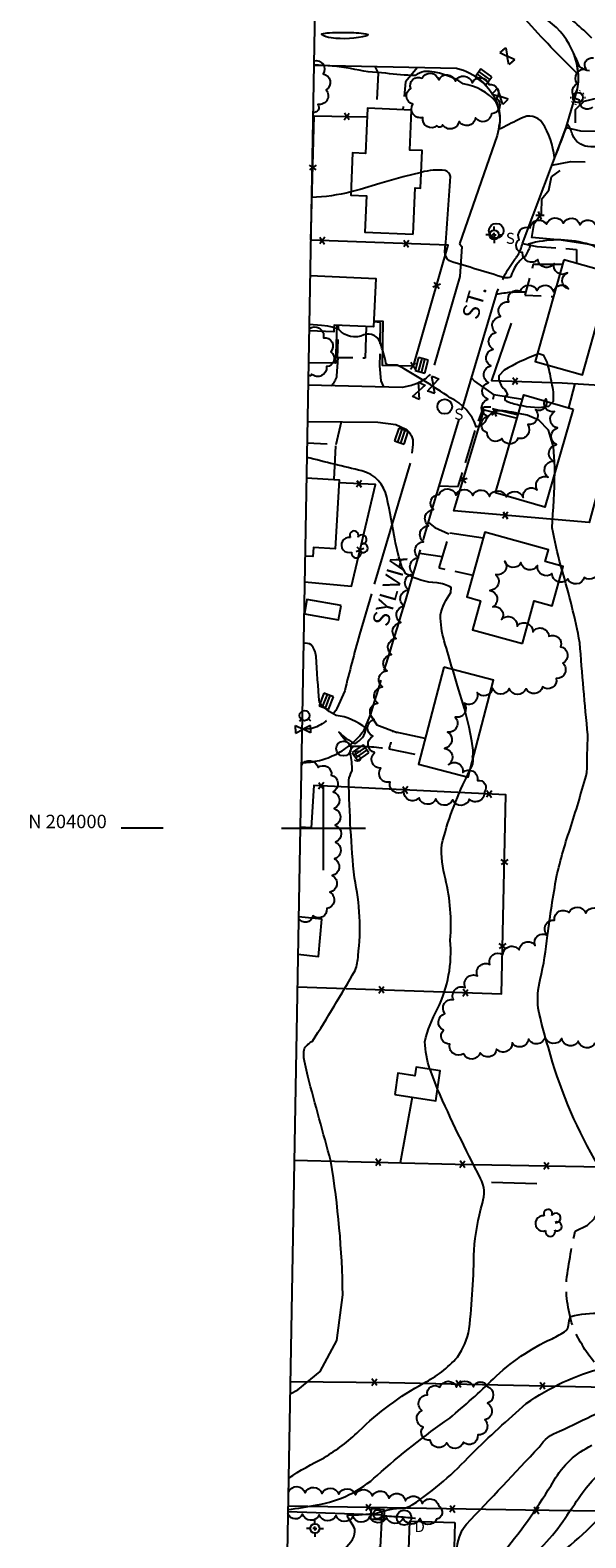
# Model space of a CAD drawing. Extents: x 4322825 to 4325782, y 202102 to 204972.
# Drawn here: x 4322825 to 4323156, y 203578 to 204475 of the extents above; entities that cross this region are included whole.
import ezdxf
from ezdxf.enums import TextEntityAlignment as Align

# ---------------------------------------------------------------- set-up
doc = ezdxf.new("R2010")
doc.units = 0
doc.header["$LTSCALE"] = 100
doc.header["$MEASUREMENT"] = 0
doc.linetypes.add('PAVDWY', pattern=[0.26, 0.2, -0.06])
doc.linetypes.add('PAVED', pattern=[0.81, 0.75, -0.06])
doc.layers.get('0').update_dxf_attribs({"linetype": 'CONTINUOUS'})
for name, color, linetype in [('C-INDX', 4, 'CONTINUOUS'), ('C-INDX-CL', 4, 'CONTINUOUS'), ('C-INTRM', 44, 'CONTINUOUS'), ('C-INTRM-CL', 44, 'CONTINUOUS'), ('M-FENCE', 8, 'CONTINUOUS'), ('M-FENCE-PAT', 8, 'CONTINUOUS'), ('M-VEGL', 3, 'CONTINUOUS'), ('M-VEGS', 3, 'CONTINUOUS'), ('P-CONCDW', 2, 'PAVDWY'), ('P-PAVDW', 7, 'PAVDWY'), ('R-CURBRD', 6, 'CONTINUOUS'), ('R-PAVRD', 7, 'PAVED'), ('R-ROADNAME', 7, 'CONTINUOUS'), ('S-BUILDING', 4, 'CONTINUOUS'), ('SV-CLMON', 7, 'CONTINUOUS'), ('SV-GRID', 7, 'CONTINUOUS'), ('SV-GRID-TEXT', 7, 'CONTINUOUS'), ('SV-SHEET', 7, 'CONTINUOUS'), ('U-CATCHBSN', 5, 'CONTINUOUS'), ('U-CURBINLET', 5, 'CONTINUOUS'), ('U-FIREHYD', 7, 'CONTINUOUS'), ('U-SANMH', 6, 'CONTINUOUS'), ('U-STLIGHT', 2, 'CONTINUOUS'), ('U-STMH', 5, 'CONTINUOUS'), ('U-VALVE', 7, 'CONTINUOUS')]:
    doc.layers.add(name, color=color, linetype=linetype)
doc.styles.add('SIMPLEX', font='simplex.shx')
doc.styles.get("Standard").update_dxf_attribs({"font": 'ROMANS.shx'})

# ---------------------------------------------------------------- blocks, each defined once
blk = doc.blocks.new('VALVE')
at = {"linetype": 'CONTINUOUS'}
for p, q in [((-0.045, 0), (-0.045, 0.0225)), ((-0.045, 0.0225), (0, 0)), ((-0.045, -0.0225), (0, 0)), ((-0.045, 0), (-0.045, -0.0225)), ((0.045, 0.0225), (0, 0)), ((0.045, -0.0225), (0, 0)), ((0.045, 0), (0.045, 0.0225)), ((0.045, 0), (0.045, -0.0225))]:
    blk.add_line(p, q, dxfattribs=at)
blk = doc.blocks.new('CB')
at = {"linetype": 'CONTINUOUS'}
for p, q in [((0.04, 0.03), (-0.04, 0.03)), ((-0.04, 0.03), (-0.04, -0.03)), ((0.04, 0.01), (-0.04, 0.01)), ((0.04, 0), (0.04, 0.03)), ((0.04, -0.03), (0.04, 0)), ((-0.04, -0.01), (0.04, -0.01)), ((-0.04, -0.03), (0.04, -0.03))]:
    blk.add_line(p, q, dxfattribs=at)
blk = doc.blocks.new('CMON')
at = {"linetype": 'CONTINUOUS'}
for p, q in [((-0.0275, 0), (-0.05, 0)), ((0, 0), (-0.0121, 0)), ((0, 0.0275), (0, 0.05)), ((0, 0), (0, 0.012)), ((0, 0), (0.0121, 0)), ((0, 0), (0, -0.012)), ((0, -0.0275), (0, -0.05)), ((0.0275, 0), (0.05, 0))]:
    blk.add_line(p, q, dxfattribs=at)
blk.add_circle((0, 0), 0.0275, dxfattribs=at)
blk = doc.blocks.new('SANMH')
at = {"linetype": 'CONTINUOUS'}
blk.add_circle((0, 0), 0.044, dxfattribs=at)
at = {"linetype": 'CONTINUOUS', "style": 'SIMPLEX'}
blk.add_text('S', height=0.066, dxfattribs=at).set_placement((0.0569, -0.078))
blk = doc.blocks.new('FH')
at = {"linetype": 'CONTINUOUS'}
for p, q in [((-0.021, 0.0214), (-0.0332, 0.0335)), ((0.0211, 0.0213), (0.0332, 0.0334))]:
    blk.add_line(p, q, dxfattribs=at)
blk.add_circle((0, 0), 0.03, dxfattribs=at)
blk = doc.blocks.new('STMH')
at = {"linetype": 'CONTINUOUS'}
blk.add_circle((0, 0), 0.044, dxfattribs=at)
at = {"linetype": 'CONTINUOUS', "style": 'SIMPLEX'}
blk.add_text('D ', height=0.066, dxfattribs=at).set_placement((0.0615, -0.0855))
blk = doc.blocks.new('CI')
for p, q in [((0.04, 0.03), (-0.04, 0.03)), ((-0.04, 0.03), (-0.04, -0.03)), ((0.04, 0), (0.04, 0.03)), ((0.04, -0.03), (0.04, 0)), ((-0.04, -0.03), (0.04, -0.03))]:
    blk.add_line(p, q)
blk.add_circle((0, 0), 0.0261)
blk = doc.blocks.new('STLIGHT')
at = {"linetype": 'CONTINUOUS'}
for p, q in [((-0.045, 0), (-0.04, 0)), ((-0.0364, 0.0265), (-0.0324, 0.0235)), ((-0.0139, 0.0428), (-0.0124, 0.038)), ((0.0124, 0.038), (0.0139, 0.0428)), ((0.0324, 0.0235), (0.0364, 0.0265)), ((0.04, 0), (0.045, 0)), ((-0.0364, -0.0265), (-0.0324, -0.0235)), ((-0.0139, -0.0428), (-0.0124, -0.038)), ((0.0124, -0.038), (0.0139, -0.0428)), ((0.0324, -0.0235), (0.0364, -0.0265))]:
    blk.add_line(p, q, dxfattribs=at)
blk.add_circle((0, 0), 0.03, dxfattribs=at)
blk = doc.blocks.new('TREE')
at = {"linetype": 'CONTINUOUS'}
for centre, radius, start, end in [((-0.0394, -0.0039), 0.0452, 79.7264, 289.79457), ((-0.0091, 0.0536), 0.0258, 335.80023, 210.22935), ((0.0382, 0.0291), 0.0275, 260.75904, 149.61381), ((0.046, -0.0217), 0.0266, 236.64044, 117.33799), ((0.0039, -0.0522), 0.0287, 168.21512, 16.7673)]:
    blk.add_arc(centre, radius, start, end, dxfattribs=at)
blk = doc.blocks.new('FP')
at = {"linetype": 'CONTINUOUS'}
for p, q in [((0.0143, -0.02), (-0.0143, 0.02)), ((-0.0143, -0.02), (0.0143, 0.02))]:
    blk.add_line(p, q, dxfattribs=at)

msp = doc.modelspace()

# ---------------------------------------------------------------- linework, layer by layer
at = {"layer": 'C-INDX', "elevation": 1810}
for points in [[(4323171.19, 204330.1, 0.109082), (4323168.55, 204338.69, 0.225955), (4323156.12, 204347.73, 0.136168), (4323121.94, 204347.45, 0.146596), (4323122.81, 204346.31, -0.056723), (4323119.92, 204340.14, 0.179569), (4323111.42, 204328.07, -0.182686), (4323107.59, 204327.37, 0.000917), (4323074.83, 204337.39, -0.229336), (4323072.18, 204342.82, 0.006469), (4323075.53, 204387.59, 0.263859), (4323072.29, 204391.14, 0.103696), (4323058.14, 204390.11)], [(4323016.3, 204378.45, -0.048673), (4322992.84, 204375.09)], [(4323007.89, 203569.1, 0.209586), (4323017.92, 203578.57, 0.234983), (4323018.01, 203584.44), (4323014.78, 203589.52, -0.257829), (4323014.42, 203591.52, 0.030835), (4323031.54, 203592.55, -0.090807), (4323047.5, 203595.54, 0.101606), (4323052.79, 203597.5, 0.057854), (4323087.98, 203627.7, -0.012812), (4323120.59, 203657.77, -0.089656), (4323166.05, 203678.93, 0.070786), (4323188.82, 203692.65, 0.018472), (4323200.32, 203706.74, 0.048709), (4323216.2, 203708.56, -0.095855), (4323231.72, 203706.45, 0.062859), (4323236.02, 203706.03, -0.058608), (4323251.64, 203707.88, 0.39866), (4323261.56, 203715.74)]]:
    msp.add_lwpolyline(points, format="xyb", dxfattribs=at)
at = {"layer": 'C-INDX-CL', "elevation": 1810}
msp.add_lwpolyline([(4323058.14, 204390.11), (4323047.42, 204387.46), (4323033.45, 204383.42), (4323021.78, 204379.92), (4323016.3, 204378.45)], dxfattribs=at)
at = {"layer": 'C-INTRM'}
for points, elevation in [([(4323348.12, 204438.3, 0.000012), (4323323.76, 204477.62, 0.062487)], 1762), ([(4323179.68, 204474.17, 0.089555), (4323146.41, 204503.73, -0.158949)], 1802), ([(4323159.67, 204469.85, 0.032629), (4323139.05, 204487.81, -0.294489)], 1804), ([(4323158.14, 204450.44, -0.154862), (4323152.29, 204453.15, 0.017494), (4323148.76, 204460.85), (4323150.39, 204454.95, -0.083407), (4323150.97, 204448.66, -0.014075), (4323120.02, 204481.07, 0.002837)], 1806), ([(4323171.65, 204407.27, -0.126568), (4323157.16, 204405.47, -0.266563), (4323148.19, 204412.17, 0.087789), (4323145.3, 204418.45, 0.695493), (4323144.69, 204418.21, -0.012259), (4323137.38, 204398.96, 0.115489), (4323130.12, 204419.56, 0.388583), (4323117.64, 204422.27, 0.012177), (4323105.65, 204416.16, -0.373194), (4323104.61, 204416.26, 0.146708), (4323102.74, 204431.85, 0.176874), (4323083.06, 204442.8, 0.146042), (4323059.86, 204450.2, 0.083551), (4323054.42, 204447.72, -0.033573), (4323037.07, 204449.09, -0.043403), (4323016.06, 204451.83, 0.037287), (4322994.25, 204453.95)], 1808), ([(4323115.94, 204246.7, 0.010374), (4323108.52, 204247.99, 0.098996), (4323101.35, 204248, 0.128764), (4323096.34, 204242.23, -0.274157), (4323090.84, 204238.84, 0.197395), (4323075.36, 204256.04, 0.020547), (4323043.82, 204275.51), (4323038.39, 204275.44, -0.304135), (4323037.12, 204276.73, 0.022307), (4323033.78, 204288.48, 0.450124), (4323024.01, 204293.4, -0.329327), (4323009.22, 204296.44), (4323006.25, 204297.57)], 1812), ([(4323126.93, 204281.75, 0.044756), (4323107.43, 204272.47), (4323104.25, 204269.07, 0.210659), (4323106.91, 204261.8, -0.169313), (4323109.36, 204257.55, 0.906167), (4323109.49, 204253.83, 0.05713), (4323117.34, 204251.54)], 1812), ([(4323135.74, 204264.81, 0.022229), (4323133.44, 204275.53)], 1812), ([(4323135.73, 204252.96), (4323136.72, 204254.06, 0.085363), (4323135.74, 204264.81)], 1812), ([(4323042.6, 204170.86, 0.009534), (4323037.65, 204196.88, 0.284565), (4323022.83, 204212.57, -0.004139), (4322990.07, 204220.57)], 1814), ([(4323141.18, 204156.11, -0.020008), (4323135.94, 204178.63, 0.009164), (4323137.58, 204211.45)], 1812), ([(4323076.82, 204094.32, -0.005164), (4323071.81, 204111.42, -0.068078), (4323069.47, 204126.88, -0.102373), (4323075.71, 204140.15), (4323075.89, 204143.09, 0.130313), (4323067.51, 204145.86, -0.114956), (4323048.92, 204151.38), (4323047.91, 204153.08)], 1814), ([(4323213.32, 203781.75, 0.104466), (4323198.3, 203785.02, -0.051688), (4323179.43, 203787.35, -0.182226), (4323161.11, 203803.15, -0.061325), (4323133.7, 203869.47, -0.027107), (4323127.72, 203892.95, -0.093254), (4323128.88, 203910.07, 0.034735), (4323133.22, 203936.27, -0.010333), (4323138.6, 203971.16, -0.028107), (4323147.28, 204001.33, 0.010081), (4323156.69, 204033.11, -0.010818), (4323157.23, 204055.48, -0.007689), (4323152.46, 204110.33, 0.023488), (4323141.88, 204153.41)], 1812), ([(4322980.08, 203663.53), (4322984.72, 203665.88), (4322998.05, 203676.83), (4323007.92, 203695.3), (4323011.4, 203722.47, 0.038362), (4323004.29, 203801.85, 0.002182), (4322990.55, 203852.53), (4322988.58, 203861.43, -0.119466), (4322988.66, 203869.03, -0.136331), (4322993.37, 203873.25, 0.013733), (4323018.81, 203915.45, 0.093275), (4323020.53, 203924.16, 0.087308), (4323018.3, 203970.39, -0.019496), (4323015.04, 204028.53, -0.10448), (4323017, 204034.13, 0.06762), (4323015.84, 204044.55, -0.285508), (4323017.45, 204048.17, -0.091071), (4323009.16, 204057.2, 0.105556), (4323018.6, 204050.43, 0.270881), (4323025.21, 204059.39, 0.146715), (4323007.41, 204067.08, -0.107404), (4322997.56, 204074.82, -0.008031), (4322995.53, 204102.21, 0.157097), (4322992.71, 204109.08, 0.1658), (4322988.09, 204109.89)], 1816), ([(4323087.4, 204035.31, 0.203292), (4323089.01, 204041.48)], 1814), ([(4323063.33, 203856.55), (4323063.27, 203856.72, -0.08052), (4323060.31, 203872.93, -0.076953), (4323067.83, 203892.57, 0.136665), (4323075.37, 203933.48, 0.079393), (4323072.48, 203969.84, -0.082952), (4323070.34, 203990.25, -0.05572), (4323085.2, 204030.6)], 1814), ([(4322979.19, 203613.42, -0.027023), (4323000.26, 203625.56, 0.055743), (4323020.99, 203641.29, -0.068637), (4323059.51, 203669.85, 0.092884), (4323079.58, 203685.37, 0.103252), (4323086.68, 203702.11, 0.02295), (4323089.53, 203748.91, -0.046613), (4323094.47, 203777.04, 0.208133), (4323093.42, 203791.7, -0.016863), (4323067.77, 203844.83)], 1814), ([(4322978.85, 203594.67, 0.013634), (4322996.1, 203597.45, 0.147143), (4323031.86, 203614.99, -0.028776), (4323075.04, 203649.14, 0.019545), (4323101.02, 203672.5, -0.085512), (4323135.88, 203696.35, 0.041431), (4323144.4, 203701.15, 0.185602), (4323145.62, 203704.35, -0.07951), (4323147, 203709.49, -0.080283), (4323165.08, 203711.4, 0.039192), (4323177.13, 203707.57, 0.271416), (4323180.11, 203709.26, -0.012505), (4323192.18, 203732.2, 0.051731), (4323197.55, 203737.14, -0.002381), (4323204.73, 203751.68), (4323206.47, 203751.69)], 1812), ([(4323079.44, 203570.11, -0.179385), (4323084.96, 203585.95, 0.002055), (4323128.2, 203631.87, -0.171503), (4323140.35, 203641.29, 0.000273), (4323162.16, 203651.72, 0.078823)], 1808), ([(4323107.58, 203570.14, 0.037927), (4323137, 203611.82, -0.153553), (4323159.61, 203632.92, 0.013981)], 1806), ([(4323115.49, 203560.57, 0.093255), (4323143.73, 203589.62, -0.004521), (4323152.79, 203602.98, -0.111789), (4323174.54, 203623.6, 0.0813)], 1804), ([(4323142.17, 203569.81, 0.07266), (4323177.16, 203606.02, 0.047265)], 1802)]:
    msp.add_lwpolyline(points, format="xyb", dxfattribs=dict(at, elevation=elevation))
at = {"layer": 'C-INTRM', "elevation": 1808}
msp.add_lwpolyline([(4323015.16, 204473.06, 0.019421), (4323001.96, 204472.87), (4322998.76, 204472.27, 0.133681), (4323004.57, 204470.34, 0.098001), (4323025.99, 204471.54), (4323026.58, 204471.95, 0.056195), (4323015.16, 204473.06)], format="xyb", close=True, dxfattribs=at)
at = {"layer": 'C-INTRM-CL'}
for points, elevation in [([(4323006.25, 204297.57), (4323005.21, 204297.97), (4323002.51, 204298.59), (4322998.76, 204299.11), (4322991.49, 204299.66)], 1812), ([(4323133.44, 204275.53), (4323133.01, 204277.25), (4323130.97, 204281.15), (4323128.07, 204282.13), (4323126.93, 204281.75)], 1812), ([(4323117.34, 204251.54), (4323120.57, 204250.86), (4323128.1, 204250.19), (4323134.05, 204251.08), (4323135.73, 204252.96)], 1812), ([(4323137.58, 204211.45), (4323137.64, 204214.94), (4323136.71, 204226.88), (4323133.71, 204236.7), (4323128.12, 204242.69), (4323121.08, 204245.67), (4323115.94, 204246.7)], 1812), ([(4323047.91, 204153.08), (4323046.82, 204154.89), (4323044.75, 204161.37), (4323042.83, 204169.66), (4323042.6, 204170.86)], 1814), ([(4323141.88, 204153.41), (4323141.18, 204156.11)], 1812), ([(4323089.01, 204041.48), (4323088.57, 204042.29), (4323088.97, 204043.6), (4323088.95, 204046.39), (4323088.23, 204051.79), (4323086.57, 204060.01), (4323083.74, 204071.1), (4323079.75, 204084.7), (4323076.82, 204094.32)], 1814), ([(4323085.2, 204030.6), (4323086.41, 204033.23), (4323087.4, 204035.31)], 1814), ([(4323067.77, 203844.83), (4323067.32, 203845.88), (4323063.33, 203856.55)], 1814)]:
    msp.add_lwpolyline(points, dxfattribs=dict(at, elevation=elevation))
at = {"layer": 'M-FENCE'}
for points in [[(4323149.8, 204419.61), (4323149.82, 204427.44), (4323155.06, 204432.55), (4323163.33, 204434.48), (4323168.31, 204439.14), (4323183.13, 204439.8), (4323193.59, 204430.25), (4323210.48, 204429.58), (4323223.98, 204422.21), (4323235.17, 204412.17), (4323234.16, 204371.15), (4323233.27, 204343.35), (4323174.6, 204344.6), (4323141.25, 204349.86), (4323123.86, 204351.29), (4323125.2, 204359.68), (4323129.57, 204365.55), (4323129.92, 204374.31), (4323133.94, 204379.53), (4323135.63, 204387.37), (4323140.81, 204391.12)], [(4323029.89, 204301.82), (4323035.34, 204301.51), (4323034.79, 204275.44), (4323053.53, 204274.97), (4323074.2, 204346.73), (4322992.46, 204349.78), (4322994.5, 204423.68), (4323025.82, 204423.13)], [(4323007.79, 204299.18), (4323007.11, 204276.53), (4322991.08, 204276.78)], [(4323111.59, 204300.34), (4323099.89, 204266.33), (4323141.92, 204264.96), (4323179.96, 204262.54), (4323158.05, 204181.77), (4323077.5, 204188.72), (4323095.55, 204248.8), (4323115.11, 204243.84)], [(4323145.8, 204250.04), (4323149.69, 204264.47)], [(4322988.74, 204146.45), (4323016.55, 204143.91), (4323030.94, 204204.47), (4323009.17, 204205.34)], [(4322984.42, 203905.61), (4323105.82, 203901.39), (4323108.47, 204019.88), (4322994.26, 204025.41), (4322992.56, 204000.31), (4322986.13, 204000.71)], [(4323052.76, 203839.99), (4323045.55, 203800.96)], [(4322982.58, 203802.51), (4323078.25, 203800.16), (4323198.73, 203797.92), (4323291.49, 203796.69), (4323371.62, 203795.3), (4323429.21, 203794.61), (4323588.49, 203791.38)], [(4323126.77, 203788.36), (4323099.87, 203789.2)], [(4322980.22, 203670.96), (4323039.03, 203670.36), (4323159.16, 203667.65), (4323320.48, 203659.27), (4323318.32, 203591.5), (4323120.19, 203594.33), (4322978.89, 203596.67)]]:
    msp.add_lwpolyline(points, dxfattribs=at)
at = {"layer": 'M-VEGL'}
for points in [[(4322994.3, 204456.4, -0.7), (4322999.74, 204448.65, -0.7), (4323001.5, 204439.25, -0.7), (4322996.62, 204430.55, -0.7), (4322993.75, 204425.84, -0.7)], [(4323160.05, 204428.92, -0.7), (4323152.14, 204433.11, -0.7), (4323150.9, 204442.97, -0.7), (4323156.24, 204451.43, -0.7), (4323160.49, 204458.15, -0.7)], [(4323163.2, 204154.31, -0.7), (4323155.09, 204149.13, -0.7), (4323145.25, 204148.29, -0.7), (4323135.81, 204151.45, -0.7), (4323127.22, 204156.27, -0.7), (4323117.38, 204158.05, -0.7), (4323107.73, 204158.88, -0.7), (4323102.37, 204150.81, -0.7), (4323098.82, 204141.48, -0.7), (4323100.75, 204131.71, -0.7), (4323105.89, 204124.23, -0.7), (4323115.06, 204120.27, -0.7), (4323124.45, 204116.9, -0.7), (4323134.07, 204114.15, -0.7), (4323141.01, 204107.97, -0.7), (4323142.32, 204098.18, -0.7), (4323138.45, 204089.05, -0.7), (4323130.17, 204084.07, -0.7), (4323120.43, 204082.93, -0.7), (4323110.43, 204083.13, -0.7), (4323100.43, 204083.33, -0.7), (4323091.27, 204080.78, -0.7), (4323083.67, 204074.3, -0.7), (4323078.18, 204066.12, -0.7), (4323073.78, 204057.14, -0.7), (4323071.97, 204047.47, -0.7), (4323074.26, 204037.85, -0.7), (4323082.9, 204033.16, -0.7), (4323091.63, 204028.38, -0.7), (4323095.64, 204021.65, -0.7), (4323086.7, 204017.17, -0.7), (4323076.81, 204016.83, -0.7), (4323066.82, 204017.38, -0.7), (4323056.84, 204018, -0.7), (4323047.79, 204021.87, -0.7), (4323039.55, 204027.44, -0.7), (4323034.02, 204035.62, -0.7), (4323030.39, 204044.94, -0.7), (4323029.34, 204054.74, -0.7), (4323030.02, 204064.71, -0.7), (4323032.27, 204074.43, -0.7), (4323035, 204084.05, -0.7), (4323037.73, 204093.67, -0.7), (4323040.46, 204103.29, -0.7), (4323043.19, 204112.91, -0.7), (4323045.87, 204122.32, -0.7), (4323045.87, 204122.32, -0.7), (4323047.86, 204132.12, -0.7), (4323050.52, 204141.75, -0.7), (4323053.48, 204151.3, -0.7), (4323056.45, 204160.85, -0.7), (4323059.42, 204170.4, -0.7), (4323062.38, 204179.95, -0.7), (4323065.35, 204189.5, -0.7), (4323068.74, 204198.45, -0.7), (4323078.74, 204198.19, -0.7), (4323088.74, 204197.92, -0.7), (4323098.72, 204197.4, -0.7), (4323108.71, 204197.01, -0.7), (4323118.71, 204196.71, -0.7), (4323127.06, 204201.29, -0.7), (4323133.5, 204208.9, -0.7), (4323136.56, 204218.38, -0.7), (4323138.52, 204228.17, -0.7), (4323139.21, 204238.14, -0.7), (4323137.33, 204247.77, -0.7), (4323132.21, 204255.47, -0.7), (4323126.06, 204248.81, -0.7), (4323121.44, 204240.05, -0.7), (4323115.63, 204231.91, -0.7), (4323106.09, 204231.81, -0.7), (4323097.36, 204235.12, -0.7), (4323097.31, 204245.11, -0.7), (4323097.66, 204255.1, -0.7), (4323098.13, 204265.09, -0.7), (4323099.44, 204275, -0.7), (4323100.94, 204284.88, -0.7), (4323102.44, 204294.77, -0.7), (4323105.34, 204304.28, -0.7), (4323110.21, 204313.02, -0.7), (4323117.1, 204319.4, -0.7), (4323126.88, 204319.89, -0.7), (4323136.84, 204319.03, -0.7), (4323145.69, 204320.82, -0.7), (4323145.01, 204330.35, -0.7), (4323137.07, 204335.94, -0.7), (4323127.44, 204338.21, -0.7), (4323118.37, 204342.36, -0.7), (4323116.38, 204350.02, -0.7), (4323122.84, 204357.13, -0.7), (4323132.6, 204359.23, -0.7), (4323142.53, 204359.8, -0.7), (4323152.47, 204358.81, -0.7), (4323162.4, 204357.62, -0.7)], [(4322991.44, 204297.11, -0.7), (4322999.9, 204291.77, -0.7), (4323004.33, 204283.42, -0.7), (4323001.78, 204274.56, -0.7), (4322992.83, 204270.11, -0.7), (4322990.95, 204269.55, -0.7)], [(4322986.79, 204037.31, -0.7), (4322996.71, 204036.06, -0.7), (4323004.59, 204031.52, -0.7), (4323005.62, 204021.68, -0.7), (4323006.25, 204011.7, -0.7), (4323006.89, 204001.72, -0.7), (4323007.03, 203991.73, -0.7), (4323006.5, 203981.75, -0.7), (4323005.15, 203971.84, -0.7), (4323003.79, 203961.93, -0.7), (4323001.86, 203952.19, -0.7), (4322993.71, 203947.87, -0.7), (4322985.16, 203946.36, -0.7)], [(4323161.44, 203872.26, -0.7), (4323151.51, 203873.29, -0.7), (4323141.64, 203874.88, -0.7), (4323131.84, 203875.89, -0.7), (4323121.93, 203874.56, -0.7), (4323112.23, 203872.24, -0.7), (4323102.95, 203868.55, -0.7), (4323093.18, 203866.46, -0.7), (4323083.28, 203865.86, -0.7), (4323075.14, 203871.62, -0.7), (4323071.39, 203879.82, -0.7), (4323072.22, 203889.74, -0.7), (4323077.25, 203898.12, -0.7), (4323084.26, 203905.25, -0.7), (4323091.51, 203912.14, -0.7), (4323098.85, 203918.93, -0.7), (4323106.66, 203924.88, -0.7), (4323116.29, 203927.56, -0.7), (4323125.81, 203930.32, -0.7), (4323133, 203936.43, -0.7), (4323137.37, 203945.37, -0.7), (4323145.98, 203949.76, -0.7), (4323155.96, 203949.41, -0.7), (4323165.94, 203948.78, -0.7)], [(4322979.04, 203605.06, -0.7), (4322989.03, 203604.64, -0.7), (4322999.02, 203604.22, -0.7), (4323009.01, 203603.8, -0.7), (4323019, 203603.37, -0.7), (4323028.99, 203602.88, -0.7), (4323038.89, 203601.56, -0.7), (4323048.76, 203599.93, -0.7), (4323058.63, 203598.31, -0.7), (4323068.5, 203596.69, -0.7), (4323067.12, 203588.96, -0.7), (4323057.39, 203589.37, -0.7), (4323047.39, 203589.74, -0.7), (4323037.4, 203590.12, -0.7), (4323027.41, 203590.49, -0.7), (4323017.41, 203590.86, -0.7), (4323007.42, 203591.24, -0.7), (4322997.43, 203591.61, -0.7), (4322987.44, 203591.98, -0.7), (4322978.81, 203592.3, -0.7)]]:
    msp.add_lwpolyline(points, format="xyb", dxfattribs=at)
for points in [[(4323067.53, 204417.75, -0.7), (4323059.11, 204422.81, -0.7), (4323053.09, 204430.77, -0.7), (4323051.92, 204439.97, -0.7), (4323058.53, 204446.04, -0.7), (4323068.48, 204445.05, -0.7), (4323078.45, 204444.3, -0.7), (4323088.41, 204443.45, -0.7), (4323098.34, 204442.28, -0.7), (4323102.91, 204434.25, -0.7), (4323099.88, 204424.96, -0.7), (4323090.41, 204422.45, -0.7), (4323080.62, 204420.44, -0.7), (4323070.82, 204418.43, -0.7), (4323067.53, 204417.75, -0.7)], [(4323097.46, 203667.91, -0.7), (4323097.47, 203657.91, -0.7), (4323095.92, 203648.1, -0.7), (4323091.67, 203639.09, -0.7), (4323083.2, 203634.79, -0.7), (4323073.22, 203634.32, -0.7), (4323063.38, 203635.91, -0.7), (4323059.33, 203643.72, -0.7), (4323058.43, 203653.68, -0.7), (4323061.74, 203662.98, -0.7), (4323069.15, 203667.41, -0.7), (4323079.14, 203667.59, -0.7), (4323089.14, 203667.76, -0.7), (4323097.46, 203667.91, -0.7)]]:
    msp.add_lwpolyline(points, format="xyb", close=True, dxfattribs=at)
at = {"layer": 'P-CONCDW', "flags": 128}
for points in [[(4323142.06, 204335.35, -0.011967), (4323124.67, 204335.41), (4323124.67, 204335.41), (4323119.71, 204317.14), (4323136.67, 204316.23)], [(4323060.46, 204053.36), (4323041.28, 204057.46, -0.053637), (4323038.81, 204047.2), (4323057.82, 204043.24)]]:
    msp.add_lwpolyline(points, format="xyb", dxfattribs=at)
for points in [[(4323025.34, 204298.4), (4323024.71, 204279.67), (4323008.34, 204279.86), (4323008.85, 204299.14)], [(4323118.35, 204255.03), (4323101.35, 204257.68), (4323099.42, 204249.92), (4323115.72, 204245.95)], [(4323006.25, 204207.39), (4323007.28, 204228.12), (4322990.22, 204228.93)], [(4323094.88, 204172.45), (4323074.5, 204175.66), (4323074.17, 204173.57), (4323068.58, 204154.85), (4323088.83, 204150.47)]]:
    msp.add_lwpolyline(points, dxfattribs=at)
at = {"layer": 'P-PAVDW', "flags": 128}
for points in [[(4323030.47, 204453.04), (4323032.48, 204449.02), (4323031.5, 204428.08)], [(4323055.94, 204452.5), (4323048.69, 204443.89), (4323047.09, 204427.42)], [(4323144.31, 204416.85), (4323152.86, 204414.89), (4323171.75, 204414.51)], [(4323135.84, 204394.38), (4323147.04, 204396.48), (4323171.5, 204396.15)], [(4323118.31, 204347.77), (4323126.83, 204346.02), (4323150.48, 204344.29), (4323150.37, 204335.97)], [(4323035.83, 204262.45), (4323034.19, 204266.07), (4323033.56, 204274.98), (4323033.79, 204300.8), (4323029.86, 204301.12)], [(4323088.02, 204267.98), (4323089.84, 204265.83), (4323101.35, 204257.68)], [(4323068.85, 204203.71), (4323080.16, 204203.3), (4323091.62, 204240.97), (4323095.24, 204250.67), (4323099.59, 204250.61)], [(4323010.45, 204241.67), (4323007.28, 204228.12)], [(4323062.38, 204181.81), (4323066.18, 204178.82), (4323074.42, 204175.17)], [(4323057.09, 204163.61), (4323070.59, 204161.59)], [(4323027.83, 204067.24), (4323031.78, 204061.54), (4323043.81, 204056.92)]]:
    msp.add_lwpolyline(points, dxfattribs=at)
for points in [[(4323102.86, 204317.75, -0.051507), (4323120.22, 204319.03)], [(4323004.56, 204263.19, 0.17623), (4323007.98, 204269.13), (4323007.98, 204269.13), (4323008.71, 204279.86)], [(4323015.08, 204048.9, -0.036084), (4323038.86, 204047.33)], [(4323344.16, 203582.3), (4323344.43, 203594.63), (4323341.23, 203634.96), (4323338.78, 203652.02), (4323335.83, 203658.75, 0.171938), (4323325.48, 203666.22, 0.112883), (4323314.16, 203668.12, 0.00425), (4323272.83, 203668.02), (4323249.23, 203668.76, 0.011287), (4323219.4, 203672.42), (4323213.97, 203672.19, -0.045913), (4323196.01, 203669.05), (4323196.01, 203669.05), (4323179.41, 203670.08), (4323169.39, 203673.51, -0.082188), (4323152.93, 203694.25), (4323149.28, 203700.91, -0.09136), (4323144.29, 203729.22, -0.025689), (4323149.74, 203760.29), (4323156.91, 203763.83), (4323161.09, 203767.74, 0.070432), (4323165.03, 203780.25), (4323166.09, 203782.06, 0.008073), (4323205.72, 203780.53), (4323207.26, 203780.24)], [(4323034.81, 203591.03, -0.016289), (4323057.07, 203589.39), (4323057.07, 203589.39), (4323057.69, 203587.58)]]:
    msp.add_lwpolyline(points, format="xyb", dxfattribs=at)
at = {"layer": 'R-CURBRD'}
for points in [[(4323118.31, 204347.77), (4323144.31, 204416.85), (4323150.35, 204437.01, 0.088124), (4323151.55, 204448.34, 0.302334), (4323122.46, 204485.97), (4323113.42, 204487.14), (4322994.9, 204489.75)], [(4322994.25, 204453.79), (4323079.09, 204452.02), (4323079.09, 204452.02, -0.249787), (4323103.29, 204431.02, -0.135249), (4323104.56, 204419.17, -0.041458), (4323103.2, 204411.97), (4323080.86, 204347.62)], [(4322978.44, 203571.61), (4322979.2, 203571.07, -0.17614), (4322983.62, 203564.14), (4322983.56, 203541.4), (4323003.7, 203540.98), (4323005.03, 203552.29, -0.211416), (4323024.28, 203570.41), (4323033.8, 203572.37), (4323034.84, 203591.45), (4322978.83, 203593.29)]]:
    msp.add_lwpolyline(points, format="xyb", dxfattribs=at)
at = {"layer": 'R-PAVRD', "flags": 128}
for points in [[(4322986.82, 204038.98, 0.236545), (4323023.88, 204058.01), (4323028.05, 204067.75, 0.006157), (4323064.04, 204187.59), (4323102.86, 204317.75, -0.074393), (4323113.42, 204337.89, 0.111679), (4323118.31, 204347.77)], [(4323080.86, 204347.62), (4323082.2, 204346), (4323081.14, 204328.08), (4323064.48, 204271.2, -0.165835), (4323051.34, 204263.15), (4323046.79, 204262.19), (4322990.84, 204263.51)], [(4322990.45, 204241.83), (4323032.31, 204241.5), (4323042.95, 204240.22), (4323048.92, 204237.37, -0.262616), (4323053.15, 204228.31), (4323052.21, 204219.81), (4323021.28, 204115.12, 0.005794), (4323012.55, 204081.68), (4323007.86, 204071.16, -0.194231), (4322992.34, 204059.07), (4322987.17, 204058.88)]]:
    msp.add_lwpolyline(points, format="xyb", dxfattribs=at)
at = {"layer": 'S-BUILDING'}
for points in [[(4323053.33, 204353.26), (4323054.49, 204380.86), (4323057.74, 204380.72), (4323058.68, 204403.04), (4323051.22, 204403.35), (4323052.23, 204427.2), (4323026.04, 204428.31), (4323024.9, 204401.31), (4323017.28, 204401.63), (4323016.22, 204376.53), (4323025.47, 204376.14), (4323024.55, 204354.48)], [(4323142.84, 204338.1), (4323125.79, 204277.69), (4323154, 204269.73), (4323164.93, 204308.45), (4323174.19, 204305.83), (4323180.31, 204327.52)], [(4323148.52, 204249.26), (4323131.65, 204190.97), (4323102.27, 204199.47), (4323119.14, 204257.76)], [(4323118.24, 204109.88), (4323125.23, 204135.24), (4323136.05, 204132.26), (4323142.52, 204155.74), (4323131.78, 204158.7), (4323133.7, 204165.65), (4323095.88, 204176.07), (4323085.27, 204137.55), (4323093.36, 204135.32), (4323088.6, 204118.04)], [(4323010.39, 204132.53), (4322990.12, 204136.08), (4322988.61, 204127.48), (4323008.88, 204123.93)], [(4323071.51, 204095.71), (4323056.48, 204038.09), (4323086.11, 204030.36), (4323101.14, 204087.98)], [(4323042.33, 203841.55), (4323066.73, 203837.89), (4323069.39, 203855.64), (4323055.09, 203857.78), (4323054.34, 203852.76), (4323044.24, 203854.28)], [(4323078.14, 203586.92), (4323077.42, 203564.32), (4323076.41, 203532.79), (4323043.23, 203533.85), (4323044.24, 203565.59), (4323050.51, 203565.39), (4323051.23, 203587.78)]]:
    msp.add_lwpolyline(points, close=True, dxfattribs=at)
for points in [[(4322992.01, 204328.75), (4323031.01, 204327.02), (4323029.73, 204298.21), (4323006.33, 204299.25), (4323006.15, 204295.19), (4322991.42, 204295.84)], [(4322989.85, 204208.32), (4323009.27, 204207.22), (4323006.96, 204166.18), (4322993.93, 204166.92), (4322993.63, 204161.59), (4322989.02, 204161.85)], [(4322984.77, 203924.97), (4322996.9, 203923.78), (4322999.06, 203945.95), (4322985.17, 203947.3)]]:
    msp.add_lwpolyline(points, dxfattribs=at)
at = {"layer": 'SV-GRID'}
for points in [[(4323000, 203975), (4323000, 204025)], [(4322904.64, 204000), (4322879.64, 204000)], [(4322975, 204000), (4323025, 204000)]]:
    msp.add_lwpolyline(points, dxfattribs=at)
at = {"layer": 'SV-SHEET'}
msp.add_lwpolyline([(4322954.58, 202240.88), (4325610.57, 202179.57), (4325632.64, 203498.62), (4325654.71, 204817.68), (4323002, 204886.17)], close=True, dxfattribs=at)

# ---------------------------------------------------------------- block references
at = {"layer": 'M-FENCE-PAT', "xscale": 100, "yscale": 100, "zscale": 100}
for p, rotation in [((4323013.79, 204423.35), 359.0234619642384), ((4322993.65, 204392.99), 90), ((4323128.77, 204364.48), 55.17551084304321), ((4322999.23, 204349.52), 177.8849239647236), ((4323049.19, 204347.66), 177.8849239647236), ((4323067.29, 204322.73), 73.7798063043972), ((4323053.24, 204274.97), 358.5353701947947), ((4323113.91, 204265.88), 358.2100893917539), ((4323101.94, 204247.18), 345.2916961003172), ((4323021.11, 204204.86), 177.7223910416659), ((4323083.06, 204207.23), 73.73310810923554), ((4323108.06, 204186.08), 175.1286089684759), ((4323021.66, 204165.39), 79.15265315704653), ((4322998.59, 204025.2), 177.2350226740549), ((4323048.53, 204022.78), 177.2350226740549), ((4323098.47, 204020.37), 177.2350226740549), ((4323107.57, 203979.9), 90), ((4323106.45, 203929.91), 90), ((4323034.39, 203903.87), 358.0474909506003), ((4323084.36, 203902.13), 358.0474909506003), ((4323032.56, 203801.28), 358.6980473274211), ((4323082.55, 203800.08), 359.0234619642384), ((4323132.54, 203799.15), 359.0234619642384), ((4323030.22, 203670.45), 359.5116955200738), ((4323080.2, 203669.43), 358.6980473274211), ((4323130.19, 203668.3), 358.6980473274211), ((4323026.67, 203595.88), 179.0234619642384), ((4323076.66, 203595.05), 179.0234619642384), ((4323126.66, 203594.24), 179.1861942262308)]:
    msp.add_blockref('FP', p, dxfattribs=dict(at, rotation=rotation))
at = {"layer": 'M-VEGS', "xscale": 100, "yscale": 100, "zscale": 100}
for p in [(4323019.07, 204168.85), (4323134.41, 203765.29)]:
    msp.add_blockref('TREE', p, dxfattribs=at)
at = {"layer": 'SV-CLMON', "xscale": 100, "yscale": 100, "zscale": 100}
for p in [(4323101.46, 204352.93), (4322994.86, 203583.42)]:
    msp.add_blockref('CMON', p, dxfattribs=at)
at = {"layer": 'U-CATCHBSN', "xscale": 100, "yscale": 100, "zscale": 100}
for p, rotation in [((4323095.09, 204446.89, 1806.33), 323.8), ((4323058.32, 204275.27, 1811.07), 75.099998), ((4323046.28, 204233.18, 1812.16), 251.599999), ((4323001.59, 204075.49, 1815.2), 248.799996), ((4323021.95, 204044.92, 1815.43), 215.000001)]:
    msp.add_blockref('CB', p, dxfattribs=dict(at, rotation=rotation))
at = {"layer": 'U-CURBINLET', "xscale": 100, "yscale": 100, "zscale": 100, "rotation": 176.400008}
msp.add_blockref('CI', (4323032.15, 203591.86, 1809.35), dxfattribs=at)
at = {"layer": 'U-FIREHYD', "xscale": 100, "yscale": 100, "zscale": 100, "rotation": 183.800004}
msp.add_blockref('FH', (4322988.7, 204066.96), dxfattribs=at)
at = {"layer": 'U-SANMH', "xscale": 100, "yscale": 100, "zscale": 100}
for p in [(4323102.72, 204355.38, 1809.25), (4323072.08, 204250.8, 1812.29), (4323011.88, 204047.36, 1815.98)]:
    msp.add_blockref('SANMH', p, dxfattribs=at)
at = {"layer": 'U-STLIGHT', "xscale": 100, "yscale": 100, "zscale": 100}
msp.add_blockref('STLIGHT', (4323151.24, 204434.61), dxfattribs=at)
at = {"layer": 'U-STMH', "xscale": 100, "yscale": 100, "zscale": 100}
msp.add_blockref('STMH', (4323047.92, 203589.85, 1809.48), dxfattribs=at)
at = {"layer": 'U-VALVE', "xscale": 100, "yscale": 100, "zscale": 100}
for p, rotation in [((4323109.3, 204459.17, 1807.11), 307.5), ((4323104.97, 204435.18, 1806.94), 316.8), ((4323065.14, 204263.65, 1811.74), 74.599998), ((4323056.67, 204260.14, 1812.14), 247.500001), ((4322987.79, 204058.88, 1816.59), 180.599992)]:
    msp.add_blockref('VALVE', p, dxfattribs=dict(at, rotation=rotation))

# ---------------------------------------------------------------- texts
at = {"layer": 'R-ROADNAME'}
for s, rotation, p in [('ST.', 73.8, (4323091.64, 204301.88)), ('SYLVIA', 74, (4323038.24, 204119.36))]:
    msp.add_text(s, height=10, rotation=rotation, dxfattribs=at).set_placement(p)
at = {"layer": 'SV-GRID-TEXT'}
msp.add_text('N 204000', height=8, dxfattribs=at).set_placement((4322871.04, 204000), align=Align.RIGHT)

doc.saveas('drawing.dxf')
